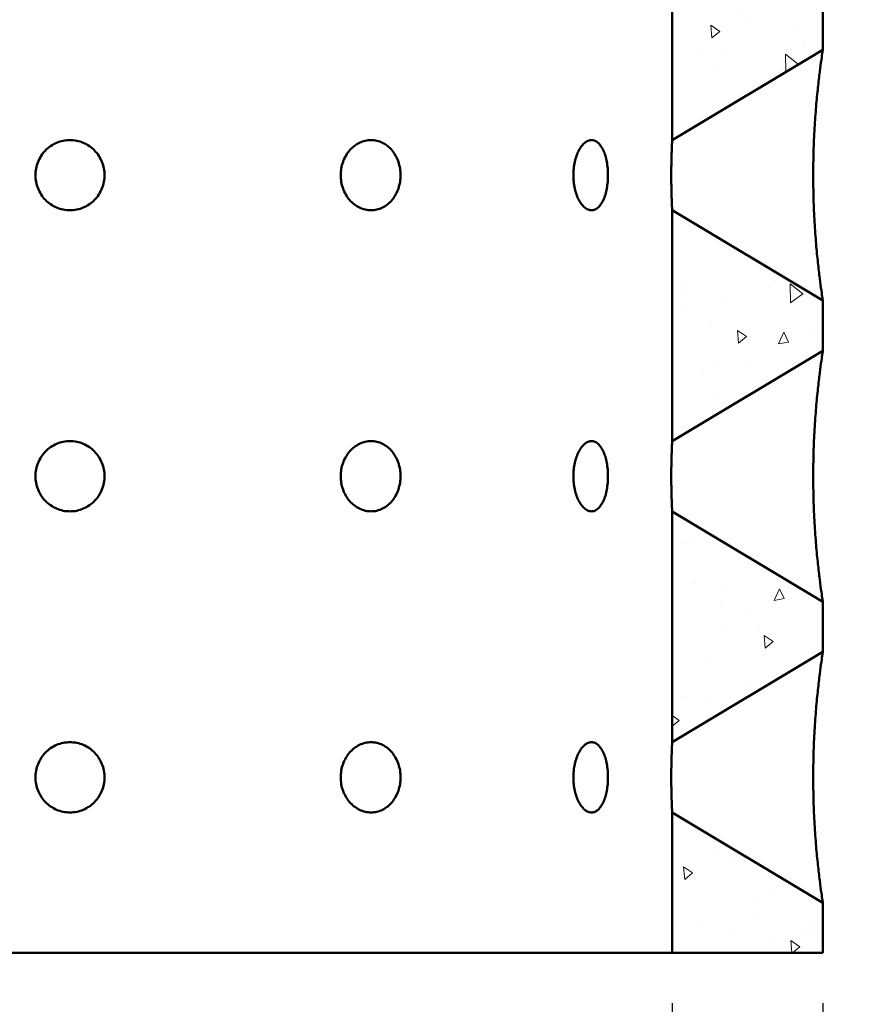
# Model space of a CAD drawing. Units: inches. Extents: x 4 to 132, y 4 to 172.
# Drawn here: x 49 to 66, y 43 to 63 of the extents above; entities that cross this region are included whole.
import ezdxf

# ---------------------------------------------------------------- set-up
doc = ezdxf.new("R2010")
doc.units = ezdxf.units.IN
doc.header["$LTSCALE"] = 864
doc.header["$MEASUREMENT"] = 0
doc.layers.add('Dimensions(ACME )', color=7, linetype='Continuous', lineweight=25)
doc.layers.add('Visible Edges(ACME )', color=7, linetype='Continuous', lineweight=50)
doc.layers.add('Hatch', color=7, linetype='Continuous', lineweight=9, true_color=0x1e1e47)
doc.styles.add('DEFAULT-ACME', font='arial.ttf')
doc.dimstyles.new('DEFAULT-ACME -03', dxfattribs={"dimscale": 16, "dimtxt": 0.12, "dimasz": 0.098425, "dimexe": 0.125, "dimexo": 0.0625, "dimgap": 0.031496, "dimtad": 0, "dimtih": 1, "dimtoh": 1, "dimrnd": 1e-08, "dimzin": 1, "dimdsep": 46, "dimlunit": 5, "dimtxsty": 'DEFAULT-ACME', "dimcen": 0.09, "dimdle": 0.393701, "dimclrd": 256, "dimclre": 256, "dimclrt": 7, "dimadec": 0, "dimazin": 0, "dimtfac": 1, "dimtofl": 0, "dimtmove": 0, "dimatfit": 3, "dimfxl": 1, "dimfrac": 2, "dimtolj": 1, "dimtzin": 0, "dimlwd": 25, "dimlwe": 25, "dimarcsym": 0})

# ---------------------------------------------------------------- blocks, each defined once
blk = doc.blocks.new('*D9')
at = {"layer": 'Defpoints', "color": 0, "linetype": 'Continuous', "transparency": 16777216}
for p in [(63.445, 72.123), (65.005, 44.248), (75.932, 44.248)]:
    blk.add_point(p, dxfattribs=at)
at = {"layer": 'Dimensions(ACME )', "color": 156, "linetype": 'Continuous', "lineweight": 25, "true_color": 0x004080, "transparency": 16777216}
for p, q in [((64.445, 72.123), (77.932, 72.123)), ((75.932, 70.548), (75.932, 64.734)), ((75.932, 45.822), (75.932, 58.425)), ((66.005, 44.248), (77.932, 44.248))]:
    blk.add_line(p, q, dxfattribs=at)
at = {"layer": 'Dimensions(ACME )', "color": 156, "linetype": 'Continuous', "true_color": 0x004080, "transparency": 16777216}
for points in [[(75.67, 70.548), (76.195, 70.548), (75.932, 72.123)], [(75.67, 45.822), (76.195, 45.822), (75.932, 44.248)]]:
    blk.add_solid(points, dxfattribs=at)
at = {"layer": 'Dimensions(ACME )', "color": 7, "linetype": 'Continuous', "lineweight": 25, "transparency": 16777216, "insert": (75.932, 64.23), "char_height": 1.92, "attachment_point": 2, "style": 'DEFAULT-ACME'}
blk.add_mtext('\\A1;\\fArial|b0|i0;\\H1.9200;27 3/4" INV\\P\\fArial|b0|i0;\\H1.9200;Ø5" knockout', dxfattribs=at)
blk = doc.blocks.new('*D13')
at = {"layer": 'Defpoints', "color": 0, "linetype": 'Continuous', "transparency": 16777216}
for p in [(38.005, 44.248), (62.005, 44.248), (62.005, 39.326)]:
    blk.add_point(p, dxfattribs=at)
at = {"layer": 'Dimensions(ACME )', "color": 156, "linetype": 'Continuous', "lineweight": 25, "true_color": 0x004080, "transparency": 16777216}
for p, q in [((38.005, 43.248), (38.005, 37.326)), ((62.005, 43.248), (62.005, 37.326)), ((39.58, 39.326), (46.559, 39.326)), ((60.431, 39.326), (53.451, 39.326))]:
    blk.add_line(p, q, dxfattribs=at)
at = {"layer": 'Dimensions(ACME )', "color": 156, "linetype": 'Continuous', "true_color": 0x004080, "transparency": 16777216}
for points in [[(39.58, 39.589), (39.58, 39.064), (38.005, 39.326)], [(60.431, 39.589), (60.431, 39.064), (62.005, 39.326)]]:
    blk.add_solid(points, dxfattribs=at)
at = {"layer": 'Dimensions(ACME )', "color": 7, "linetype": 'Continuous', "lineweight": 25, "transparency": 16777216, "insert": (47.063, 40.771), "char_height": 1.92, "attachment_point": 1, "style": 'DEFAULT-ACME'}
blk.add_mtext('\\A1;{\\fAIGDT|b0|i0;\\H1.9200;\\ln}\\fArial|b0|i0;\\H1.9200;24"', dxfattribs=at)
blk = doc.blocks.new('*D14')
at = {"layer": 'Defpoints', "color": 0, "linetype": 'Continuous', "transparency": 16777216}
for p in [(35.005, 44.248), (65.005, 44.248), (65.005, 35.008)]:
    blk.add_point(p, dxfattribs=at)
at = {"layer": 'Dimensions(ACME )', "color": 156, "linetype": 'Continuous', "lineweight": 25, "true_color": 0x004080, "transparency": 16777216}
for p, q in [((35.005, 43.248), (35.005, 33.008)), ((65.005, 43.248), (65.005, 33.008)), ((36.58, 35.008), (46.235, 35.008)), ((63.431, 35.008), (53.776, 35.008))]:
    blk.add_line(p, q, dxfattribs=at)
at = {"layer": 'Dimensions(ACME )', "color": 156, "linetype": 'Continuous', "true_color": 0x004080, "transparency": 16777216}
for points in [[(36.58, 35.27), (36.58, 34.745), (35.005, 35.008)], [(63.431, 35.27), (63.431, 34.745), (65.005, 35.008)]]:
    blk.add_solid(points, dxfattribs=at)
at = {"layer": 'Dimensions(ACME )', "color": 7, "linetype": 'Continuous', "lineweight": 25, "transparency": 16777216, "insert": (46.739, 36.042), "char_height": 1.92, "attachment_point": 1, "style": 'DEFAULT-ACME'}
blk.add_mtext('\\A1;\\fArial|b0|i0;\\H1.9200;Ø 30"', dxfattribs=at)

msp = doc.modelspace()

# ---------------------------------------------------------------- hatches: boundary and pattern name
at = {"layer": 'Hatch'}
h = msp.add_hatch(dxfattribs=at)
h.set_pattern_fill('AR-CONC', color=256, scale=0.339104, angle=45, style=0, pattern_type=2)
h.paths.add_polyline_path([(35.005, 63.248), (35.005, 62.248), (38.005, 60.448), (38.005, 65.048)])
h.paths.add_polyline_path([(35.005, 57.248), (35.005, 56.248), (38.005, 54.448), (38.005, 59.048)])
h.paths.add_polyline_path([(35.005, 51.248), (35.005, 50.248), (38.005, 48.448), (38.005, 53.048)])
h.paths.add_polyline_path([(35.005, 45.248), (35.005, 44.248), (38.005, 44.248), (38.005, 47.048)])
h.paths.add_polyline_path([(65.005, 44.248), (65.005, 45.248), (62.005, 47.048), (62.005, 44.248)])
h.paths.add_polyline_path([(65.005, 50.248), (65.005, 51.248), (62.005, 53.048), (62.005, 48.448)])
h.paths.add_polyline_path([(65.005, 56.248), (65.005, 57.248), (62.005, 59.048), (62.005, 54.448)])
h.paths.add_polyline_path([(65.005, 62.248), (65.005, 63.248), (62.005, 65.048), (62.005, 60.448)])
h.paths.add_polyline_path([(37.505, 74.873), (37.505, 70.123), (35.005, 69.748), (35.005, 68.248), (38.005, 66.448), (38.005, 77.748), (41.505, 77.748), (41.005, 79.748), (40.005, 80.248), (39.505, 82.748), (35.005, 82.748), (35.005, 75.248)])
h.paths.add_polyline_path([(63.443, 72.123), (63.443, 76.872), (65.005, 77.247), (65.005, 82.748), (60.505, 82.748), (60.005, 80.248), (59.005, 79.748), (58.505, 77.748), (62.005, 77.748), (62.005, 66.448), (65.005, 68.248), (65.005, 71.748)])

# ---------------------------------------------------------------- linework, layer by layer
at = {"layer": 'Visible Edges(ACME )'}
for p, q in [((62.005, 65.048), (62.005, 60.448)), ((65.005, 62.248), (65.005, 63.248)), ((62.005, 60.448), (65.005, 62.248)), ((65.005, 57.248), (62.005, 59.048)), ((62.005, 59.048), (62.005, 54.448)), ((65.005, 56.248), (65.005, 57.248)), ((62.005, 54.448), (65.005, 56.248)), ((65.005, 51.248), (62.005, 53.048)), ((62.005, 53.048), (62.005, 48.448)), ((65.005, 50.248), (65.005, 51.248)), ((62.005, 48.448), (65.005, 50.248)), ((65.005, 45.248), (62.005, 47.048)), ((62.005, 47.048), (62.005, 44.248)), ((65.005, 44.248), (65.005, 45.248)), ((62.005, 44.248), (38.005, 44.248)), ((62.005, 44.248), (65.005, 44.248))]:
    msp.add_line(p, q, dxfattribs=at)
for points, knots in [([(65.005, 62.248), (65.005, 62.248), (65.003, 62.232), (64.993, 62.165), (64.986, 62.114), (64.967, 61.981), (64.956, 61.899), (64.932, 61.709), (64.92, 61.603), (64.896, 61.378), (64.883, 61.253), (64.861, 60.981), (64.85, 60.835), (64.833, 60.532), (64.826, 60.375), (64.817, 60.059), (64.814, 59.9), (64.814, 59.748), (64.814, 59.595), (64.817, 59.437), (64.826, 59.121), (64.833, 58.963), (64.85, 58.66), (64.861, 58.514), (64.883, 58.243), (64.896, 58.117), (64.92, 57.893), (64.932, 57.786), (64.956, 57.597), (64.967, 57.514), (64.986, 57.381), (64.993, 57.33), (65.003, 57.264), (65.005, 57.248), (65.005, 57.248)], [28.098356, 28.098356, 28.098356, 28.098356, 29.275506, 29.275506, 30.452655, 30.452655, 31.629805, 31.629805, 32.806954, 32.806954, 33.971334, 33.971334, 35.135715, 35.135715, 36.300095, 36.300095, 37.464475, 37.464475, 37.464475, 38.628855, 38.628855, 39.793235, 39.793235, 40.957616, 40.957616, 42.121996, 42.121996, 43.299145, 43.299145, 44.476295, 44.476295, 45.653444, 45.653444, 46.830594, 46.830594, 46.830594, 46.830594]), ([(49.317, 59.748), (49.317, 59.791), (49.321, 59.836), (49.338, 59.926), (49.351, 59.97), (49.386, 60.056), (49.408, 60.097), (49.458, 60.174), (49.486, 60.209), (49.547, 60.271), (49.581, 60.301), (49.656, 60.353), (49.697, 60.375), (49.782, 60.412), (49.827, 60.425), (49.917, 60.443), (49.962, 60.448), (50.049, 60.448), (50.094, 60.443), (50.184, 60.425), (50.228, 60.412), (50.313, 60.375), (50.354, 60.353), (50.43, 60.301), (50.464, 60.271), (50.525, 60.209), (50.553, 60.174), (50.603, 60.097), (50.625, 60.056), (50.659, 59.97), (50.672, 59.926), (50.689, 59.836), (50.693, 59.791), (50.693, 59.704), (50.689, 59.659), (50.672, 59.569), (50.659, 59.525), (50.625, 59.439), (50.603, 59.398), (50.553, 59.322), (50.525, 59.286), (50.464, 59.224), (50.43, 59.195), (50.354, 59.143), (50.313, 59.12), (50.228, 59.084), (50.184, 59.07), (50.094, 59.052), (50.049, 59.048), (49.962, 59.048), (49.917, 59.052), (49.827, 59.07), (49.782, 59.084), (49.697, 59.12), (49.656, 59.143), (49.581, 59.195), (49.547, 59.224), (49.486, 59.286), (49.458, 59.322), (49.408, 59.398), (49.386, 59.439), (49.351, 59.525), (49.338, 59.569), (49.321, 59.659), (49.317, 59.704), (49.317, 59.748)], [0, 0, 0, 0, 0.331474, 0.331474, 0.662947, 0.662947, 0.994421, 0.994421, 1.325894, 1.325894, 1.658663, 1.658663, 1.991432, 1.991432, 2.324201, 2.324201, 2.65697, 2.65697, 2.989739, 2.989739, 3.322508, 3.322508, 3.655277, 3.655277, 3.988046, 3.988046, 4.319519, 4.319519, 4.650993, 4.650993, 4.982466, 4.982466, 5.31394, 5.31394, 5.645414, 5.645414, 5.976887, 5.976887, 6.308361, 6.308361, 6.639834, 6.639834, 6.972603, 6.972603, 7.305372, 7.305372, 7.638141, 7.638141, 7.97091, 7.97091, 8.303679, 8.303679, 8.636448, 8.636448, 8.969217, 8.969217, 9.301986, 9.301986, 9.633459, 9.633459, 9.964933, 9.964933, 10.296406, 10.296406, 10.62788, 10.62788, 10.62788, 10.62788]), ([(55.399, 59.748), (55.399, 59.791), (55.403, 59.836), (55.418, 59.926), (55.43, 59.97), (55.461, 60.056), (55.48, 60.097), (55.525, 60.174), (55.55, 60.209), (55.604, 60.271), (55.634, 60.301), (55.701, 60.353), (55.737, 60.375), (55.811, 60.412), (55.85, 60.425), (55.928, 60.443), (55.968, 60.448), (56.043, 60.448), (56.082, 60.443), (56.159, 60.425), (56.197, 60.412), (56.27, 60.375), (56.305, 60.353), (56.369, 60.301), (56.398, 60.271), (56.45, 60.209), (56.473, 60.174), (56.516, 60.097), (56.534, 60.056), (56.563, 59.97), (56.574, 59.926), (56.588, 59.836), (56.591, 59.791), (56.591, 59.704), (56.588, 59.659), (56.574, 59.569), (56.563, 59.525), (56.534, 59.439), (56.516, 59.398), (56.473, 59.322), (56.45, 59.286), (56.398, 59.224), (56.369, 59.195), (56.305, 59.143), (56.27, 59.12), (56.197, 59.084), (56.159, 59.07), (56.082, 59.052), (56.043, 59.048), (55.968, 59.048), (55.928, 59.052), (55.85, 59.07), (55.811, 59.084), (55.737, 59.12), (55.701, 59.143), (55.634, 59.195), (55.604, 59.224), (55.55, 59.286), (55.525, 59.322), (55.48, 59.398), (55.461, 59.439), (55.43, 59.525), (55.418, 59.569), (55.403, 59.659), (55.399, 59.704), (55.399, 59.748)], [0, 0, 0, 0, 0.331474, 0.331474, 0.662947, 0.662947, 0.994421, 0.994421, 1.325894, 1.325894, 1.658663, 1.658663, 1.991432, 1.991432, 2.324201, 2.324201, 2.65697, 2.65697, 2.989739, 2.989739, 3.322508, 3.322508, 3.655277, 3.655277, 3.988046, 3.988046, 4.319519, 4.319519, 4.650993, 4.650993, 4.982466, 4.982466, 5.31394, 5.31394, 5.645414, 5.645414, 5.976887, 5.976887, 6.308361, 6.308361, 6.639834, 6.639834, 6.972603, 6.972603, 7.305372, 7.305372, 7.638141, 7.638141, 7.97091, 7.97091, 8.303679, 8.303679, 8.636448, 8.636448, 8.969217, 8.969217, 9.301986, 9.301986, 9.633459, 9.633459, 9.964933, 9.964933, 10.296406, 10.296406, 10.62788, 10.62788, 10.62788, 10.62788]), ([(60.036, 59.748), (60.036, 59.791), (60.039, 59.836), (60.048, 59.926), (60.055, 59.97), (60.074, 60.056), (60.086, 60.097), (60.113, 60.174), (60.128, 60.209), (60.161, 60.271), (60.179, 60.301), (60.219, 60.353), (60.24, 60.375), (60.284, 60.412), (60.307, 60.425), (60.353, 60.443), (60.376, 60.448), (60.419, 60.448), (60.442, 60.443), (60.486, 60.425), (60.507, 60.412), (60.548, 60.375), (60.568, 60.353), (60.603, 60.301), (60.619, 60.271), (60.648, 60.209), (60.661, 60.174), (60.684, 60.097), (60.693, 60.056), (60.709, 59.97), (60.715, 59.926), (60.723, 59.836), (60.725, 59.791), (60.725, 59.704), (60.723, 59.659), (60.715, 59.569), (60.709, 59.525), (60.693, 59.439), (60.684, 59.398), (60.661, 59.322), (60.648, 59.286), (60.619, 59.224), (60.603, 59.195), (60.568, 59.143), (60.548, 59.12), (60.507, 59.084), (60.486, 59.07), (60.442, 59.052), (60.419, 59.048), (60.376, 59.048), (60.353, 59.052), (60.307, 59.07), (60.284, 59.084), (60.24, 59.12), (60.219, 59.143), (60.179, 59.195), (60.161, 59.224), (60.128, 59.286), (60.113, 59.322), (60.086, 59.398), (60.074, 59.439), (60.055, 59.525), (60.048, 59.569), (60.039, 59.659), (60.036, 59.704), (60.036, 59.748)], [0, 0, 0, 0, 0.331474, 0.331474, 0.662947, 0.662947, 0.994421, 0.994421, 1.325894, 1.325894, 1.658663, 1.658663, 1.991432, 1.991432, 2.324201, 2.324201, 2.65697, 2.65697, 2.989739, 2.989739, 3.322508, 3.322508, 3.655277, 3.655277, 3.988046, 3.988046, 4.319519, 4.319519, 4.650993, 4.650993, 4.982466, 4.982466, 5.31394, 5.31394, 5.645414, 5.645414, 5.976887, 5.976887, 6.308361, 6.308361, 6.639834, 6.639834, 6.972603, 6.972603, 7.305372, 7.305372, 7.638141, 7.638141, 7.97091, 7.97091, 8.303679, 8.303679, 8.636448, 8.636448, 8.969217, 8.969217, 9.301986, 9.301986, 9.633459, 9.633459, 9.964933, 9.964933, 10.296406, 10.296406, 10.62788, 10.62788, 10.62788, 10.62788]), ([(61.986, 59.748), (61.986, 59.791), (61.986, 59.836), (61.987, 59.926), (61.988, 59.97), (61.989, 60.056), (61.99, 60.097), (61.993, 60.174), (61.994, 60.209), (61.997, 60.271), (61.998, 60.301), (62, 60.353), (62.001, 60.375), (62.003, 60.412), (62.004, 60.425), (62.005, 60.443), (62.005, 60.448), (62.005, 60.448)], [0, 0, 0, 0, 0.331474, 0.331474, 0.662947, 0.662947, 0.994421, 0.994421, 1.325894, 1.325894, 1.658663, 1.658663, 1.991432, 1.991432, 2.324201, 2.324201, 2.65697, 2.65697, 2.65697, 2.65697]), ([(62.005, 59.048), (62.005, 59.048), (62.005, 59.052), (62.004, 59.07), (62.003, 59.084), (62.001, 59.12), (62, 59.143), (61.998, 59.195), (61.997, 59.224), (61.994, 59.286), (61.993, 59.322), (61.99, 59.398), (61.989, 59.439), (61.988, 59.525), (61.987, 59.569), (61.986, 59.659), (61.986, 59.704), (61.986, 59.748)], [7.97091, 7.97091, 7.97091, 7.97091, 8.303679, 8.303679, 8.636448, 8.636448, 8.969217, 8.969217, 9.301986, 9.301986, 9.633459, 9.633459, 9.964933, 9.964933, 10.296406, 10.296406, 10.62788, 10.62788, 10.62788, 10.62788]), ([(65.005, 56.248), (65.005, 56.248), (65.003, 56.232), (64.993, 56.165), (64.986, 56.114), (64.967, 55.981), (64.956, 55.899), (64.932, 55.709), (64.92, 55.603), (64.896, 55.378), (64.883, 55.253), (64.861, 54.981), (64.85, 54.835), (64.833, 54.532), (64.826, 54.375), (64.817, 54.059), (64.814, 53.9), (64.814, 53.748), (64.814, 53.595), (64.817, 53.437), (64.826, 53.121), (64.833, 52.963), (64.85, 52.66), (64.861, 52.514), (64.883, 52.243), (64.896, 52.117), (64.92, 51.893), (64.932, 51.786), (64.956, 51.597), (64.967, 51.514), (64.986, 51.381), (64.993, 51.33), (65.003, 51.264), (65.005, 51.248), (65.005, 51.248)], [28.098356, 28.098356, 28.098356, 28.098356, 29.275506, 29.275506, 30.452655, 30.452655, 31.629805, 31.629805, 32.806954, 32.806954, 33.971334, 33.971334, 35.135715, 35.135715, 36.300095, 36.300095, 37.464475, 37.464475, 37.464475, 38.628855, 38.628855, 39.793235, 39.793235, 40.957616, 40.957616, 42.121996, 42.121996, 43.299145, 43.299145, 44.476295, 44.476295, 45.653444, 45.653444, 46.830594, 46.830594, 46.830594, 46.830594]), ([(49.317, 53.748), (49.317, 53.791), (49.321, 53.836), (49.338, 53.926), (49.351, 53.97), (49.386, 54.056), (49.408, 54.097), (49.458, 54.174), (49.486, 54.209), (49.547, 54.271), (49.581, 54.301), (49.656, 54.353), (49.697, 54.375), (49.782, 54.412), (49.827, 54.425), (49.917, 54.443), (49.962, 54.448), (50.049, 54.448), (50.094, 54.443), (50.184, 54.425), (50.228, 54.412), (50.313, 54.375), (50.354, 54.353), (50.43, 54.301), (50.464, 54.271), (50.525, 54.209), (50.553, 54.174), (50.603, 54.097), (50.625, 54.056), (50.659, 53.97), (50.672, 53.926), (50.689, 53.836), (50.693, 53.791), (50.693, 53.704), (50.689, 53.659), (50.672, 53.569), (50.659, 53.525), (50.625, 53.439), (50.603, 53.398), (50.553, 53.322), (50.525, 53.286), (50.464, 53.224), (50.43, 53.195), (50.354, 53.143), (50.313, 53.12), (50.228, 53.084), (50.184, 53.07), (50.094, 53.052), (50.049, 53.048), (49.962, 53.048), (49.917, 53.052), (49.827, 53.07), (49.782, 53.084), (49.697, 53.12), (49.656, 53.143), (49.581, 53.195), (49.547, 53.224), (49.486, 53.286), (49.458, 53.322), (49.408, 53.398), (49.386, 53.439), (49.351, 53.525), (49.338, 53.569), (49.321, 53.659), (49.317, 53.704), (49.317, 53.748)], [0, 0, 0, 0, 0.331474, 0.331474, 0.662947, 0.662947, 0.994421, 0.994421, 1.325894, 1.325894, 1.658663, 1.658663, 1.991432, 1.991432, 2.324201, 2.324201, 2.65697, 2.65697, 2.989739, 2.989739, 3.322508, 3.322508, 3.655277, 3.655277, 3.988046, 3.988046, 4.319519, 4.319519, 4.650993, 4.650993, 4.982466, 4.982466, 5.31394, 5.31394, 5.645414, 5.645414, 5.976887, 5.976887, 6.308361, 6.308361, 6.639834, 6.639834, 6.972603, 6.972603, 7.305372, 7.305372, 7.638141, 7.638141, 7.97091, 7.97091, 8.303679, 8.303679, 8.636448, 8.636448, 8.969217, 8.969217, 9.301986, 9.301986, 9.633459, 9.633459, 9.964933, 9.964933, 10.296406, 10.296406, 10.62788, 10.62788, 10.62788, 10.62788]), ([(55.399, 53.748), (55.399, 53.791), (55.403, 53.836), (55.418, 53.926), (55.43, 53.97), (55.461, 54.056), (55.48, 54.097), (55.525, 54.174), (55.55, 54.209), (55.604, 54.271), (55.634, 54.301), (55.701, 54.353), (55.737, 54.375), (55.811, 54.412), (55.85, 54.425), (55.928, 54.443), (55.968, 54.448), (56.043, 54.448), (56.082, 54.443), (56.159, 54.425), (56.197, 54.412), (56.27, 54.375), (56.305, 54.353), (56.369, 54.301), (56.398, 54.271), (56.45, 54.209), (56.473, 54.174), (56.516, 54.097), (56.534, 54.056), (56.563, 53.97), (56.574, 53.926), (56.588, 53.836), (56.591, 53.791), (56.591, 53.704), (56.588, 53.659), (56.574, 53.569), (56.563, 53.525), (56.534, 53.439), (56.516, 53.398), (56.473, 53.322), (56.45, 53.286), (56.398, 53.224), (56.369, 53.195), (56.305, 53.143), (56.27, 53.12), (56.197, 53.084), (56.159, 53.07), (56.082, 53.052), (56.043, 53.048), (55.968, 53.048), (55.928, 53.052), (55.85, 53.07), (55.811, 53.084), (55.737, 53.12), (55.701, 53.143), (55.634, 53.195), (55.604, 53.224), (55.55, 53.286), (55.525, 53.322), (55.48, 53.398), (55.461, 53.439), (55.43, 53.525), (55.418, 53.569), (55.403, 53.659), (55.399, 53.704), (55.399, 53.748)], [0, 0, 0, 0, 0.331474, 0.331474, 0.662947, 0.662947, 0.994421, 0.994421, 1.325894, 1.325894, 1.658663, 1.658663, 1.991432, 1.991432, 2.324201, 2.324201, 2.65697, 2.65697, 2.989739, 2.989739, 3.322508, 3.322508, 3.655277, 3.655277, 3.988046, 3.988046, 4.319519, 4.319519, 4.650993, 4.650993, 4.982466, 4.982466, 5.31394, 5.31394, 5.645414, 5.645414, 5.976887, 5.976887, 6.308361, 6.308361, 6.639834, 6.639834, 6.972603, 6.972603, 7.305372, 7.305372, 7.638141, 7.638141, 7.97091, 7.97091, 8.303679, 8.303679, 8.636448, 8.636448, 8.969217, 8.969217, 9.301986, 9.301986, 9.633459, 9.633459, 9.964933, 9.964933, 10.296406, 10.296406, 10.62788, 10.62788, 10.62788, 10.62788]), ([(60.036, 53.748), (60.036, 53.791), (60.039, 53.836), (60.048, 53.926), (60.055, 53.97), (60.074, 54.056), (60.086, 54.097), (60.113, 54.174), (60.128, 54.209), (60.161, 54.271), (60.179, 54.301), (60.219, 54.353), (60.24, 54.375), (60.284, 54.412), (60.307, 54.425), (60.353, 54.443), (60.376, 54.448), (60.419, 54.448), (60.442, 54.443), (60.486, 54.425), (60.507, 54.412), (60.548, 54.375), (60.568, 54.353), (60.603, 54.301), (60.619, 54.271), (60.648, 54.209), (60.661, 54.174), (60.684, 54.097), (60.693, 54.056), (60.709, 53.97), (60.715, 53.926), (60.723, 53.836), (60.725, 53.791), (60.725, 53.704), (60.723, 53.659), (60.715, 53.569), (60.709, 53.525), (60.693, 53.439), (60.684, 53.398), (60.661, 53.322), (60.648, 53.286), (60.619, 53.224), (60.603, 53.195), (60.568, 53.143), (60.548, 53.12), (60.507, 53.084), (60.486, 53.07), (60.442, 53.052), (60.419, 53.048), (60.376, 53.048), (60.353, 53.052), (60.307, 53.07), (60.284, 53.084), (60.24, 53.12), (60.219, 53.143), (60.179, 53.195), (60.161, 53.224), (60.128, 53.286), (60.113, 53.322), (60.086, 53.398), (60.074, 53.439), (60.055, 53.525), (60.048, 53.569), (60.039, 53.659), (60.036, 53.704), (60.036, 53.748)], [0, 0, 0, 0, 0.331474, 0.331474, 0.662947, 0.662947, 0.994421, 0.994421, 1.325894, 1.325894, 1.658663, 1.658663, 1.991432, 1.991432, 2.324201, 2.324201, 2.65697, 2.65697, 2.989739, 2.989739, 3.322508, 3.322508, 3.655277, 3.655277, 3.988046, 3.988046, 4.319519, 4.319519, 4.650993, 4.650993, 4.982466, 4.982466, 5.31394, 5.31394, 5.645414, 5.645414, 5.976887, 5.976887, 6.308361, 6.308361, 6.639834, 6.639834, 6.972603, 6.972603, 7.305372, 7.305372, 7.638141, 7.638141, 7.97091, 7.97091, 8.303679, 8.303679, 8.636448, 8.636448, 8.969217, 8.969217, 9.301986, 9.301986, 9.633459, 9.633459, 9.964933, 9.964933, 10.296406, 10.296406, 10.62788, 10.62788, 10.62788, 10.62788]), ([(61.986, 53.748), (61.986, 53.791), (61.986, 53.836), (61.987, 53.926), (61.988, 53.97), (61.989, 54.056), (61.99, 54.097), (61.993, 54.174), (61.994, 54.209), (61.997, 54.271), (61.998, 54.301), (62, 54.353), (62.001, 54.375), (62.003, 54.412), (62.004, 54.425), (62.005, 54.443), (62.005, 54.448), (62.005, 54.448)], [0, 0, 0, 0, 0.331474, 0.331474, 0.662947, 0.662947, 0.994421, 0.994421, 1.325894, 1.325894, 1.658663, 1.658663, 1.991432, 1.991432, 2.324201, 2.324201, 2.65697, 2.65697, 2.65697, 2.65697]), ([(62.005, 53.048), (62.005, 53.048), (62.005, 53.052), (62.004, 53.07), (62.003, 53.084), (62.001, 53.12), (62, 53.143), (61.998, 53.195), (61.997, 53.224), (61.994, 53.286), (61.993, 53.322), (61.99, 53.398), (61.989, 53.439), (61.988, 53.525), (61.987, 53.569), (61.986, 53.659), (61.986, 53.704), (61.986, 53.748)], [7.97091, 7.97091, 7.97091, 7.97091, 8.303679, 8.303679, 8.636448, 8.636448, 8.969217, 8.969217, 9.301986, 9.301986, 9.633459, 9.633459, 9.964933, 9.964933, 10.296406, 10.296406, 10.62788, 10.62788, 10.62788, 10.62788]), ([(65.005, 50.248), (65.005, 50.248), (65.003, 50.232), (64.993, 50.165), (64.986, 50.114), (64.967, 49.981), (64.956, 49.899), (64.932, 49.709), (64.92, 49.603), (64.896, 49.378), (64.883, 49.253), (64.861, 48.981), (64.85, 48.835), (64.833, 48.532), (64.826, 48.375), (64.817, 48.059), (64.814, 47.9), (64.814, 47.748), (64.814, 47.595), (64.817, 47.437), (64.826, 47.121), (64.833, 46.963), (64.85, 46.66), (64.861, 46.514), (64.883, 46.243), (64.896, 46.117), (64.92, 45.893), (64.932, 45.786), (64.956, 45.597), (64.967, 45.514), (64.986, 45.381), (64.993, 45.33), (65.003, 45.264), (65.005, 45.248), (65.005, 45.248)], [28.098356, 28.098356, 28.098356, 28.098356, 29.275506, 29.275506, 30.452655, 30.452655, 31.629805, 31.629805, 32.806954, 32.806954, 33.971334, 33.971334, 35.135715, 35.135715, 36.300095, 36.300095, 37.464475, 37.464475, 37.464475, 38.628855, 38.628855, 39.793235, 39.793235, 40.957616, 40.957616, 42.121996, 42.121996, 43.299145, 43.299145, 44.476295, 44.476295, 45.653444, 45.653444, 46.830594, 46.830594, 46.830594, 46.830594]), ([(49.317, 47.748), (49.317, 47.791), (49.321, 47.836), (49.338, 47.926), (49.351, 47.97), (49.386, 48.056), (49.408, 48.097), (49.458, 48.174), (49.486, 48.209), (49.547, 48.271), (49.581, 48.301), (49.656, 48.353), (49.697, 48.375), (49.782, 48.412), (49.827, 48.425), (49.917, 48.443), (49.962, 48.448), (50.049, 48.448), (50.094, 48.443), (50.184, 48.425), (50.228, 48.412), (50.313, 48.375), (50.354, 48.353), (50.43, 48.301), (50.464, 48.271), (50.525, 48.209), (50.553, 48.174), (50.603, 48.097), (50.625, 48.056), (50.659, 47.97), (50.672, 47.926), (50.689, 47.836), (50.693, 47.791), (50.693, 47.704), (50.689, 47.659), (50.672, 47.569), (50.659, 47.525), (50.625, 47.439), (50.603, 47.398), (50.553, 47.322), (50.525, 47.286), (50.464, 47.224), (50.43, 47.195), (50.354, 47.143), (50.313, 47.12), (50.228, 47.084), (50.184, 47.07), (50.094, 47.052), (50.049, 47.048), (49.962, 47.048), (49.917, 47.052), (49.827, 47.07), (49.782, 47.084), (49.697, 47.12), (49.656, 47.143), (49.581, 47.195), (49.547, 47.224), (49.486, 47.286), (49.458, 47.322), (49.408, 47.398), (49.386, 47.439), (49.351, 47.525), (49.338, 47.569), (49.321, 47.659), (49.317, 47.704), (49.317, 47.748)], [0, 0, 0, 0, 0.331474, 0.331474, 0.662947, 0.662947, 0.994421, 0.994421, 1.325894, 1.325894, 1.658663, 1.658663, 1.991432, 1.991432, 2.324201, 2.324201, 2.65697, 2.65697, 2.989739, 2.989739, 3.322508, 3.322508, 3.655277, 3.655277, 3.988046, 3.988046, 4.319519, 4.319519, 4.650993, 4.650993, 4.982466, 4.982466, 5.31394, 5.31394, 5.645414, 5.645414, 5.976887, 5.976887, 6.308361, 6.308361, 6.639834, 6.639834, 6.972603, 6.972603, 7.305372, 7.305372, 7.638141, 7.638141, 7.97091, 7.97091, 8.303679, 8.303679, 8.636448, 8.636448, 8.969217, 8.969217, 9.301986, 9.301986, 9.633459, 9.633459, 9.964933, 9.964933, 10.296406, 10.296406, 10.62788, 10.62788, 10.62788, 10.62788]), ([(55.399, 47.748), (55.399, 47.791), (55.403, 47.836), (55.418, 47.926), (55.43, 47.97), (55.461, 48.056), (55.48, 48.097), (55.525, 48.174), (55.55, 48.209), (55.604, 48.271), (55.634, 48.301), (55.701, 48.353), (55.737, 48.375), (55.811, 48.412), (55.85, 48.425), (55.928, 48.443), (55.968, 48.448), (56.043, 48.448), (56.082, 48.443), (56.159, 48.425), (56.197, 48.412), (56.27, 48.375), (56.305, 48.353), (56.369, 48.301), (56.398, 48.271), (56.45, 48.209), (56.473, 48.174), (56.516, 48.097), (56.534, 48.056), (56.563, 47.97), (56.574, 47.926), (56.588, 47.836), (56.591, 47.791), (56.591, 47.704), (56.588, 47.659), (56.574, 47.569), (56.563, 47.525), (56.534, 47.439), (56.516, 47.398), (56.473, 47.322), (56.45, 47.286), (56.398, 47.224), (56.369, 47.195), (56.305, 47.143), (56.27, 47.12), (56.197, 47.084), (56.159, 47.07), (56.082, 47.052), (56.043, 47.048), (55.968, 47.048), (55.928, 47.052), (55.85, 47.07), (55.811, 47.084), (55.737, 47.12), (55.701, 47.143), (55.634, 47.195), (55.604, 47.224), (55.55, 47.286), (55.525, 47.322), (55.48, 47.398), (55.461, 47.439), (55.43, 47.525), (55.418, 47.569), (55.403, 47.659), (55.399, 47.704), (55.399, 47.748)], [0, 0, 0, 0, 0.331474, 0.331474, 0.662947, 0.662947, 0.994421, 0.994421, 1.325894, 1.325894, 1.658663, 1.658663, 1.991432, 1.991432, 2.324201, 2.324201, 2.65697, 2.65697, 2.989739, 2.989739, 3.322508, 3.322508, 3.655277, 3.655277, 3.988046, 3.988046, 4.319519, 4.319519, 4.650993, 4.650993, 4.982466, 4.982466, 5.31394, 5.31394, 5.645414, 5.645414, 5.976887, 5.976887, 6.308361, 6.308361, 6.639834, 6.639834, 6.972603, 6.972603, 7.305372, 7.305372, 7.638141, 7.638141, 7.97091, 7.97091, 8.303679, 8.303679, 8.636448, 8.636448, 8.969217, 8.969217, 9.301986, 9.301986, 9.633459, 9.633459, 9.964933, 9.964933, 10.296406, 10.296406, 10.62788, 10.62788, 10.62788, 10.62788]), ([(60.036, 47.748), (60.036, 47.791), (60.039, 47.836), (60.048, 47.925), (60.055, 47.97), (60.074, 48.055), (60.085, 48.096), (60.112, 48.172), (60.127, 48.207), (60.16, 48.27), (60.178, 48.3), (60.218, 48.352), (60.24, 48.375), (60.284, 48.411), (60.307, 48.425), (60.353, 48.443), (60.376, 48.448), (60.42, 48.448), (60.442, 48.443), (60.486, 48.425), (60.508, 48.411), (60.549, 48.375), (60.568, 48.352), (60.604, 48.3), (60.62, 48.27), (60.648, 48.207), (60.661, 48.172), (60.684, 48.096), (60.694, 48.055), (60.709, 47.97), (60.715, 47.925), (60.723, 47.836), (60.725, 47.791), (60.725, 47.704), (60.723, 47.659), (60.715, 47.569), (60.709, 47.525), (60.693, 47.439), (60.684, 47.398), (60.661, 47.322), (60.648, 47.286), (60.619, 47.224), (60.603, 47.195), (60.568, 47.143), (60.548, 47.12), (60.507, 47.084), (60.486, 47.07), (60.442, 47.052), (60.419, 47.048), (60.376, 47.048), (60.353, 47.052), (60.307, 47.07), (60.284, 47.084), (60.24, 47.12), (60.219, 47.143), (60.179, 47.195), (60.161, 47.224), (60.128, 47.286), (60.113, 47.322), (60.086, 47.398), (60.074, 47.439), (60.055, 47.525), (60.048, 47.569), (60.039, 47.659), (60.036, 47.704), (60.036, 47.748)], [0, 0, 0, 0, 0.329993, 0.329993, 0.659985, 0.659985, 0.989978, 0.989978, 1.319971, 1.319971, 1.654226, 1.654226, 1.988481, 1.988481, 2.322737, 2.322737, 2.656992, 2.656992, 2.991247, 2.991247, 3.325503, 3.325503, 3.659758, 3.659758, 3.994013, 3.994013, 4.324006, 4.324006, 4.653999, 4.653999, 4.983991, 4.983991, 5.313984, 5.313984, 5.645458, 5.645458, 5.976931, 5.976931, 6.308405, 6.308405, 6.639878, 6.639878, 6.972647, 6.972647, 7.305416, 7.305416, 7.638185, 7.638185, 7.970954, 7.970954, 8.303723, 8.303723, 8.636492, 8.636492, 8.969261, 8.969261, 9.30203, 9.30203, 9.633503, 9.633503, 9.964977, 9.964977, 10.29645, 10.29645, 10.627924, 10.627924, 10.627924, 10.627924]), ([(61.986, 47.748), (61.986, 47.791), (61.986, 47.836), (61.987, 47.926), (61.988, 47.97), (61.989, 48.056), (61.99, 48.097), (61.993, 48.174), (61.994, 48.209), (61.997, 48.271), (61.998, 48.301), (62, 48.353), (62.001, 48.375), (62.003, 48.412), (62.004, 48.425), (62.005, 48.443), (62.005, 48.448), (62.005, 48.448)], [0, 0, 0, 0, 0.331474, 0.331474, 0.662947, 0.662947, 0.994421, 0.994421, 1.325894, 1.325894, 1.658663, 1.658663, 1.991432, 1.991432, 2.324201, 2.324201, 2.65697, 2.65697, 2.65697, 2.65697]), ([(62.005, 47.048), (62.005, 47.048), (62.005, 47.052), (62.004, 47.07), (62.003, 47.084), (62.001, 47.12), (62, 47.143), (61.998, 47.195), (61.997, 47.224), (61.994, 47.286), (61.993, 47.322), (61.99, 47.398), (61.989, 47.439), (61.988, 47.525), (61.987, 47.569), (61.986, 47.659), (61.986, 47.704), (61.986, 47.748)], [7.97091, 7.97091, 7.97091, 7.97091, 8.303679, 8.303679, 8.636448, 8.636448, 8.969217, 8.969217, 9.301986, 9.301986, 9.633459, 9.633459, 9.964933, 9.964933, 10.296406, 10.296406, 10.62788, 10.62788, 10.62788, 10.62788])]:
    msp.add_open_spline(points, degree=3, knots=knots, dxfattribs=at)

# ---------------------------------------------------------------- dimensions: what is measured, and where the dimension line sits
at = {"layer": 'Dimensions(ACME )', "color": 156, "linetype": 'Continuous', "lineweight": 25, "true_color": 0x004080}
for base, p1, p2, angle, text, override, picture, middle in [((75.9322, 44.2477), (63.4447, 72.1225), (65.0053, 44.2477), 90, '\\fArial|b0|i0;\\H1.9200;<>" INV\\P\\fArial|b0|i0;\\H1.9200;Ø5" knockout', {"dimgap": 0.031496, "dimdec": 2, "dimtol": 0, "dimlim": 0, "dimtp": 0, "dimtm": 0, "dimtdec": 2, "dimatfit": 1, "dimtvp": -0.25}, '*D9', (75.9322, 61.5795)), ((65.005, 35.008), (35.005, 44.248), (65.005, 44.248), 180, '\\fArial|b0|i0;\\H1.9200;Ø <>"', {"dimgap": 0.031496, "dimtih": 0, "dimtoh": 0, "dimdec": 2, "dimtol": 0, "dimlim": 0, "dimtp": 0, "dimtm": 0, "dimtdec": 2, "dimatfit": 1}, '*D14', (50.005, 35.008)), ((62.005, 39.326), (38.005, 44.248), (62.005, 44.248), 180, '{\\fAIGDT|b0|i0;\\H1.9200;\\ln}\\fArial|b0|i0;\\H1.9200;<>"', {"dimgap": 0.031496, "dimtih": 0, "dimtoh": 0, "dimdec": 2, "dimtol": 0, "dimlim": 0, "dimtp": 0, "dimtm": 0, "dimtdec": 2, "dimatfit": 1}, '*D13', (50.005, 39.326))]:
    dim = msp.add_linear_dim(base=base, p1=p1, p2=p2, angle=angle, text=text, dimstyle='DEFAULT-ACME -03', override=override, dxfattribs=at)
    dim.commit()
    dim.dimension.update_dxf_attribs({"geometry": picture, "text_midpoint": middle, "dimtype": 160})

doc.saveas('drawing.dxf')
